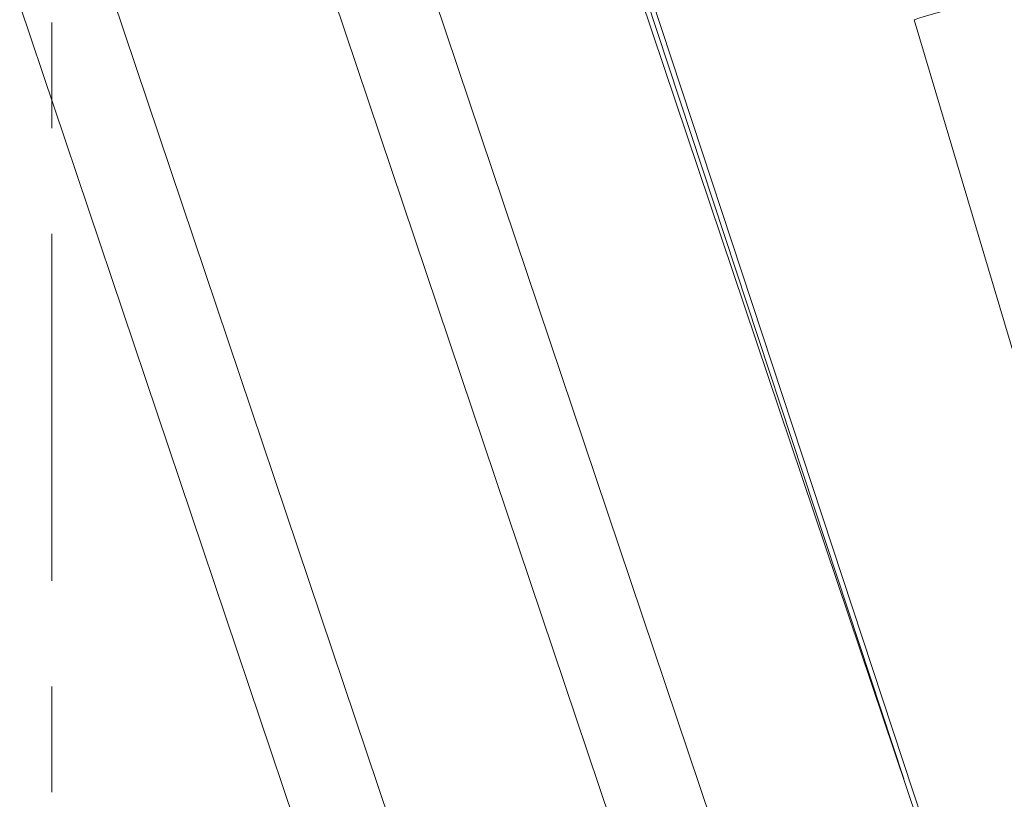
# Model space of a CAD drawing. Units: inches. Extents: x 0.5 to 49.8, y 0.5 to 38.3.
# Drawn here: x 32.5 to 33.4, y 24 to 24.7 of the extents above; entities that cross this region are included whole.
import ezdxf

# ---------------------------------------------------------------- set-up
doc = ezdxf.new("R2010")
doc.units = ezdxf.units.IN
doc.header["$LTSCALE"] = 4.571429
doc.header["$MEASUREMENT"] = 0
doc.linetypes.add('DOUBLE_DASH_CHAIN', pattern=[1.2403, 0.6614, -0.0827, 0.1654, -0.0827, 0.1654, -0.0827])
for name, color, linetype, lineweight in [('Section Line (ANSI)', 7, 'DOUBLE_DASH_CHAIN', 5), ('Visible (ANSI)', 7, 'Continuous', 5), ('Visible Narrow (ANSI)', 7, 'Continuous', 5)]:
    doc.layers.add(name, color=color, linetype=linetype, lineweight=lineweight)

# ---------------------------------------------------------------- blocks, each defined once
blk = doc.blocks.new('2dTransSection0')
at = {"layer": 'Section Line (ANSI)', "linetype": 'DOUBLE_DASH_CHAIN', "ltscale": 0.02376}
blk.add_line((7.11649, 5.72863), (7.11649, 3.53191), dxfattribs=at)

msp = doc.modelspace()

# ---------------------------------------------------------------- linework, layer by layer
at = {"layer": 'Visible (ANSI)'}
for p, q in [((33.56619, 23.34122), (33.08748, 24.76265)), ((33.5664, 23.34122), (33.09725, 24.76318))]:
    msp.add_line(p, q, dxfattribs=at)
at = {"layer": 'Visible Narrow (ANSI)'}
for p, q in [((32.58313, 24.77526), (33.06241, 23.35215)), ((33.27483, 23.34319), (32.79558, 24.76623)), ((32.89128, 24.76484), (33.36076, 23.37084)), ((33.09225, 24.76366), (33.33914, 24.01541)), ((32.98122, 23.32487), (32.50202, 24.74775)), ((33.76416, 23.34122), (33.34889, 24.73385))]:
    msp.add_line(p, q, dxfattribs=at)
msp.add_ellipse((33.34889, 24.73238), major_axis=(0.23958, 0.07144), ratio=0.005633, start_param=1.204168, end_param=1.569117, dxfattribs=at)

# ---------------------------------------------------------------- block references
at = {"layer": 'Section Line (ANSI)', "xscale": 4.571428571428571, "yscale": 4.571428571428571, "zscale": 4.571428571428571}
msp.add_blockref('2dTransSection0', (0, 0), dxfattribs=at)

doc.saveas('drawing.dxf')
